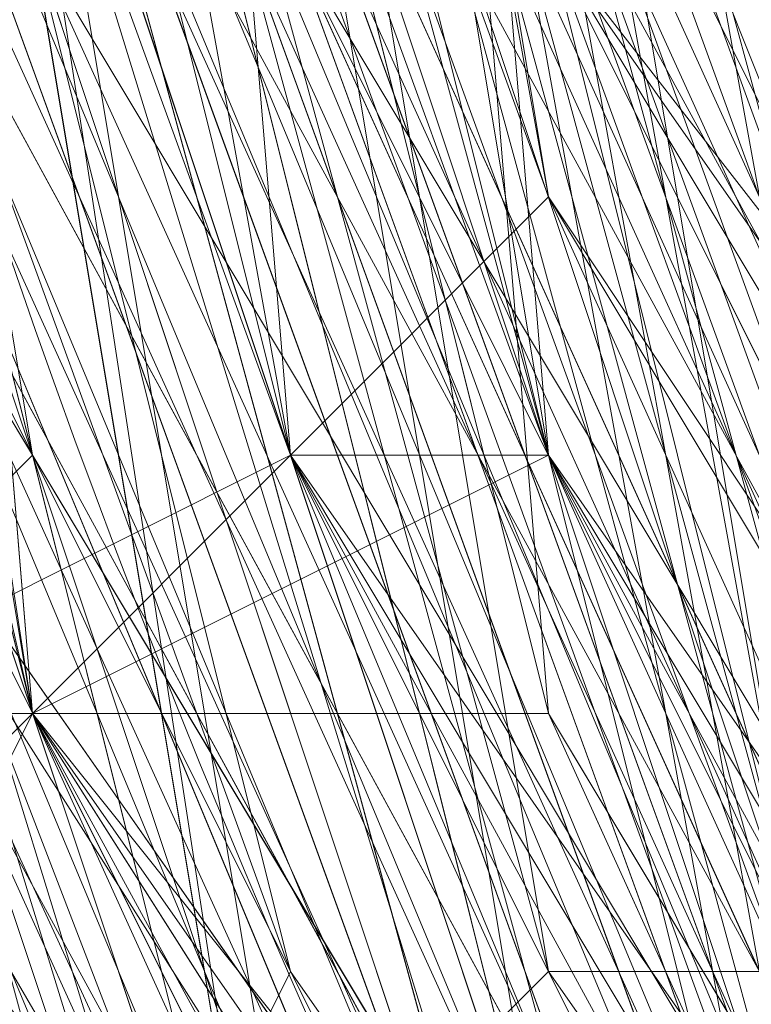
# Model space of a CAD drawing. Units: millimetres. Extents: x 481939 to 490546, y 86791 to 96095.
# Drawn here: x 483846 to 483855, y 89615 to 89627 of the extents above; entities that cross this region are included whole.
import ezdxf

# ---------------------------------------------------------------- set-up
doc = ezdxf.new("R2010")
doc.units = ezdxf.units.MM
doc.layers.add('МАФЫ НАШИ', color=7, linetype='Continuous', lineweight=25)

# ---------------------------------------------------------------- blocks, each defined once
blk = doc.blocks.new('орьтнг86ам')
at = {"layer": 'МАФЫ НАШИ', "lineweight": 13}
for points in [[(483899.264, 89564.753), (483867.885, 89586.718), (483899.264, 89564.753), (483871.023, 89586.718), (483867.885, 89586.718), (483842.782, 89618.097), (483867.885, 89586.718), (483845.92, 89618.097), (483842.782, 89618.097), (483833.368, 89662.028), (483842.782, 89618.097), (483836.506, 89658.89)], [(483855.334, 89611.821), (483839.644, 89649.476), (483855.334, 89611.821), (483845.92, 89646.338)], [(484068.712, 89614.959), (484046.747, 89580.442), (484040.471, 89580.442), (484009.092, 89555.339), (484046.747, 89580.442), (484009.092, 89555.339), (484015.367, 89555.339), (483974.574, 89542.787), (483971.437, 89545.925), (483933.782, 89545.925), (483974.574, 89542.787), (483933.782, 89545.925), (483933.782, 89542.787), (483896.127, 89555.339), (483896.127, 89558.477), (483864.747, 89583.58), (483896.127, 89555.339), (483864.747, 89583.58), (483864.747, 89580.442), (483842.782, 89614.959), (483845.92, 89618.097), (483836.506, 89658.89), (483842.782, 89614.959), (483836.506, 89658.89)], [(483924.368, 89542.787), (483924.368, 89549.063), (483886.713, 89564.753), (483924.368, 89542.787), (483886.713, 89564.753), (483886.713, 89561.615), (483858.472, 89589.856), (483858.472, 89592.994), (483842.782, 89627.511), (483858.472, 89589.856), (483842.782, 89627.511), (483839.644, 89624.373), (483833.368, 89665.166)], [(483946.333, 89539.649), (483905.54, 89549.063), (483905.54, 89555.339), (483874.161, 89577.304), (483905.54, 89549.063), (483874.161, 89577.304), (483874.161, 89571.028), (483849.058, 89605.545), (483849.058, 89608.683), (483836.506, 89646.338), (483849.058, 89605.545), (483836.506, 89646.338)], [(483936.919, 89542.787), (483933.782, 89545.925), (483899.264, 89558.477), (483936.919, 89542.787), (483899.264, 89558.477), (483899.264, 89555.339), (483864.747, 89580.442), (483867.885, 89583.58), (483845.92, 89618.097), (483864.747, 89580.442), (483845.92, 89618.097), (483842.782, 89611.821), (483833.368, 89652.614)], [(483836.506, 89655.752), (483842.782, 89611.821), (483836.506, 89655.752), (483845.92, 89618.097), (483842.782, 89611.821), (483864.747, 89580.442), (483867.885, 89583.58), (483899.264, 89555.339), (483867.885, 89583.58), (483899.264, 89558.477), (483899.264, 89555.339), (483936.919, 89542.787), (483933.782, 89545.925), (483977.712, 89542.787), (483933.782, 89545.925), (483974.574, 89545.925), (483977.712, 89542.787), (484015.367, 89555.339), (484012.23, 89558.477), (484046.747, 89580.442), (484012.23, 89558.477), (484043.609, 89583.58), (484046.747, 89580.442), (484068.712, 89618.097)], [(483836.506, 89643.2), (483849.058, 89605.545), (483849.058, 89608.683), (483874.161, 89571.028), (483849.058, 89608.683), (483874.161, 89577.304), (483874.161, 89571.028), (483905.54, 89549.063), (483905.54, 89555.339), (483946.333, 89539.649), (483905.54, 89555.339), (483943.195, 89542.787)], [(483833.368, 89674.58), (483836.506, 89633.787), (483839.644, 89636.925), (483852.196, 89596.132), (483839.644, 89636.925), (483855.334, 89599.27), (483852.196, 89596.132), (483880.437, 89564.753), (483880.437, 89571.028), (483914.954, 89545.925), (483880.437, 89571.028), (483914.954, 89552.201), (483914.954, 89545.925), (483955.747, 89539.649)], [(483833.368, 89655.752), (483842.782, 89614.959), (483845.92, 89618.097), (483864.747, 89580.442), (483845.92, 89618.097), (483864.747, 89583.58), (483864.747, 89580.442), (483896.127, 89555.339), (483896.127, 89558.477), (483933.782, 89542.787), (483896.127, 89558.477), (483933.782, 89545.925), (483933.782, 89542.787)], [(483836.506, 89649.476), (483845.92, 89605.545), (483836.506, 89649.476), (483849.058, 89611.821), (483845.92, 89605.545), (483871.023, 89574.166), (483871.023, 89577.304), (483905.54, 89552.201), (483871.023, 89577.304), (483905.54, 89555.339), (483905.54, 89552.201), (483943.195, 89539.649)], [(483861.609, 89602.408), (483842.782, 89636.925), (483861.609, 89602.408), (483845.92, 89636.925), (483842.782, 89636.925), (483836.506, 89677.718), (483842.782, 89636.925), (483839.644, 89674.58)], [(483845.92, 89621.235), (483836.506, 89658.89), (483845.92, 89621.235), (483839.644, 89658.89)], [(484062.436, 89712.235), (484040.471, 89743.614), (484009.092, 89768.717), (483971.437, 89778.131), (483930.644, 89778.131), (483896.127, 89762.441), (483864.747, 89737.338), (483845.92, 89702.821), (483836.506, 89665.166), (483842.782, 89627.511), (483861.609, 89592.994), (483889.851, 89564.753), (483883.575, 89561.615), (483921.23, 89542.787), (483889.851, 89564.753), (483921.23, 89542.787)], [(483842.782, 89655.752), (483845.92, 89618.097), (483842.782, 89655.752), (483849.058, 89621.235), (483845.92, 89618.097), (483836.506, 89655.752)], [(483839.644, 89658.89), (483849.058, 89621.235), (483836.506, 89655.752), (483849.058, 89621.235)], [(483886.713, 89574.166), (483855.334, 89599.27), (483886.713, 89574.166), (483861.609, 89602.408), (483855.334, 89599.27), (483836.506, 89636.925), (483855.334, 89599.27), (483842.782, 89636.925), (483836.506, 89636.925), (483833.368, 89680.856), (483836.506, 89636.925), (483836.506, 89677.718)], [(483839.644, 89643.2), (483852.196, 89608.683), (483842.782, 89643.2), (483852.196, 89608.683), (483855.334, 89608.683), (483880.437, 89580.442), (483874.161, 89577.304), (483908.678, 89555.339), (483880.437, 89580.442), (483908.678, 89555.339), (483911.816, 89558.477), (483946.333, 89549.063), (483946.333, 89545.925), (483983.988, 89549.063), (483946.333, 89549.063), (483983.988, 89549.063), (483983.988, 89552.201), (484018.505, 89567.89), (484021.643, 89564.753), (484049.885, 89589.856), (484018.505, 89567.89), (484049.885, 89589.856), (484046.747, 89596.132), (484062.436, 89627.511)], [(483839.644, 89674.58), (483839.644, 89636.925), (483842.782, 89671.442), (483839.644, 89636.925), (483845.92, 89636.925), (483861.609, 89602.408), (483855.334, 89599.27), (483883.575, 89571.028), (483861.609, 89602.408), (483883.575, 89571.028), (483886.713, 89574.166), (483918.092, 89555.339), (483918.092, 89552.201), (483955.747, 89545.925), (483918.092, 89555.339), (483955.747, 89545.925), (483955.747, 89549.063), (483993.402, 89555.339), (483993.402, 89552.201), (484027.919, 89571.028), (483993.402, 89555.339), (484027.919, 89571.028), (484027.919, 89574.166), (484049.885, 89602.408)], [(483842.782, 89665.166), (483849.058, 89627.511), (483842.782, 89627.511), (483861.609, 89592.994), (483849.058, 89627.511), (483861.609, 89592.994), (483864.747, 89592.994), (483892.989, 89567.89), (483889.851, 89564.753), (483924.368, 89549.063), (483892.989, 89567.89), (483924.368, 89549.063), (483927.506, 89552.201), (483965.161, 89549.063), (483965.161, 89545.925), (484002.816, 89555.339), (483965.161, 89549.063), (484002.816, 89555.339), (484002.816, 89558.477), (484034.195, 89580.442), (484034.195, 89574.166), (484059.298, 89605.545), (484034.195, 89580.442), (484059.298, 89605.545)], [(483836.506, 89655.752), (483845.92, 89618.097), (483842.782, 89655.752), (483845.92, 89618.097), (483852.196, 89618.097), (483871.023, 89586.718), (483867.885, 89583.58), (483896.127, 89558.477), (483871.023, 89586.718), (483896.127, 89558.477), (483902.402, 89564.753), (483936.919, 89552.201), (483933.782, 89545.925), (483974.574, 89545.925), (483936.919, 89552.201), (483974.574, 89545.925), (483974.574, 89552.201), (484009.092, 89564.753), (484012.23, 89558.477), (484043.609, 89583.58), (484009.092, 89564.753), (484043.609, 89583.58), (484040.471, 89586.718), (484059.298, 89618.097)], [(483842.782, 89646.338), (483855.334, 89611.821), (483849.058, 89608.683), (483874.161, 89577.304), (483855.334, 89611.821), (483874.161, 89577.304), (483877.299, 89580.442), (483908.678, 89558.477), (483905.54, 89555.339), (483943.195, 89545.925), (483908.678, 89558.477), (483943.195, 89545.925), (483946.333, 89549.063), (483983.988, 89552.201), (483983.988, 89549.063), (484018.505, 89561.615), (483983.988, 89552.201), (484018.505, 89561.615), (484018.505, 89567.89), (484043.609, 89592.994), (484046.747, 89589.856), (484065.574, 89624.373), (484043.609, 89592.994), (484065.574, 89624.373)], [(483842.782, 89674.58), (483845.92, 89636.925), (483839.644, 89636.925), (483855.334, 89602.408), (483845.92, 89636.925), (483855.334, 89602.408), (483858.472, 89602.408), (483883.575, 89574.166), (483880.437, 89571.028), (483914.954, 89552.201), (483883.575, 89574.166), (483914.954, 89552.201), (483918.092, 89555.339), (483955.747, 89549.063)], [(483952.609, 89545.925), (483914.954, 89552.201), (483918.092, 89555.339), (483883.575, 89574.166), (483880.437, 89571.028), (483858.472, 89602.408), (483880.437, 89571.028), (483855.334, 89602.408), (483858.472, 89602.408), (483845.92, 89636.925), (483839.644, 89636.925), (483842.782, 89674.58), (483839.644, 89636.925), (483839.644, 89677.718)], [(484062.436, 89627.511), (484043.609, 89592.994), (484046.747, 89589.856), (484018.505, 89567.89), (484046.747, 89589.856), (484018.505, 89561.615), (484018.505, 89567.89), (483983.988, 89552.201), (483983.988, 89549.063), (483946.333, 89549.063), (483983.988, 89549.063), (483943.195, 89545.925), (483946.333, 89549.063), (483908.678, 89558.477), (483905.54, 89555.339), (483877.299, 89580.442), (483905.54, 89555.339), (483874.161, 89577.304), (483877.299, 89580.442), (483855.334, 89611.821), (483849.058, 89608.683), (483842.782, 89646.338), (483849.058, 89608.683), (483839.644, 89646.338)], [(484062.436, 89614.959), (484040.471, 89586.718), (484062.436, 89614.959), (484043.609, 89583.58), (484040.471, 89586.718), (484009.092, 89564.753), (484012.23, 89558.477), (483974.574, 89552.201), (484012.23, 89558.477), (483974.574, 89545.925), (483974.574, 89552.201), (483936.919, 89552.201), (483933.782, 89545.925), (483902.402, 89564.753), (483933.782, 89545.925), (483896.127, 89558.477), (483902.402, 89564.753), (483871.023, 89586.718), (483867.885, 89583.58), (483852.196, 89618.097), (483867.885, 89583.58), (483845.92, 89618.097), (483852.196, 89618.097), (483842.782, 89655.752)], [(484056.16, 89611.821), (484034.195, 89580.442), (484034.195, 89574.166), (484002.816, 89558.477), (484034.195, 89574.166), (484002.816, 89555.339), (484002.816, 89558.477), (483965.161, 89549.063), (483965.161, 89545.925), (483927.506, 89552.201), (483965.161, 89545.925), (483924.368, 89549.063), (483927.506, 89552.201), (483892.989, 89567.89), (483889.851, 89564.753), (483864.747, 89592.994), (483889.851, 89564.753), (483861.609, 89592.994), (483864.747, 89592.994), (483849.058, 89627.511), (483842.782, 89627.511), (483842.782, 89665.166), (483842.782, 89627.511), (483836.506, 89665.166)], [(484056.16, 89599.27), (484027.919, 89574.166), (484056.16, 89599.27), (484027.919, 89571.028), (484027.919, 89574.166), (483993.402, 89555.339), (483993.402, 89552.201), (483955.747, 89549.063), (483993.402, 89552.201), (483955.747, 89545.925), (483955.747, 89549.063), (483918.092, 89555.339), (483918.092, 89552.201), (483886.713, 89574.166), (483918.092, 89552.201), (483883.575, 89571.028), (483886.713, 89574.166), (483861.609, 89602.408), (483855.334, 89599.27), (483845.92, 89636.925), (483855.334, 89599.27), (483839.644, 89636.925), (483845.92, 89636.925), (483842.782, 89671.442)], [(484049.885, 89589.856), (484046.747, 89596.132), (484018.505, 89567.89), (484021.643, 89564.753), (483983.988, 89552.201), (484021.643, 89564.753), (483983.988, 89549.063), (483983.988, 89552.201), (483946.333, 89549.063), (483946.333, 89545.925), (483911.816, 89558.477), (483946.333, 89545.925), (483908.678, 89555.339), (483911.816, 89558.477), (483880.437, 89580.442), (483874.161, 89577.304), (483855.334, 89608.683), (483874.161, 89577.304), (483852.196, 89608.683), (483855.334, 89608.683), (483842.782, 89643.2)], [(483943.195, 89545.925), (483905.54, 89558.477), (483943.195, 89552.201), (483905.54, 89558.477), (483874.161, 89580.442), (483905.54, 89561.615), (483874.161, 89580.442), (483852.196, 89611.821), (483877.299, 89583.58), (483852.196, 89611.821), (483839.644, 89649.476), (483855.334, 89614.959), (483839.644, 89649.476)], [(483971.437, 89549.063), (483933.782, 89549.063), (483971.437, 89552.201), (483933.782, 89549.063), (483896.127, 89561.615), (483933.782, 89555.339), (483896.127, 89561.615), (483867.885, 89586.718), (483899.264, 89567.89), (483867.885, 89586.718), (483849.058, 89621.235), (483871.023, 89589.856), (483849.058, 89621.235), (483839.644, 89658.89), (483852.196, 89624.373), (483839.644, 89658.89)], [(483839.644, 89658.89), (483852.196, 89624.373), (483839.644, 89658.89), (483849.058, 89621.235), (483871.023, 89589.856), (483849.058, 89621.235), (483867.885, 89586.718), (483899.264, 89567.89), (483867.885, 89586.718), (483896.127, 89561.615), (483933.782, 89555.339), (483896.127, 89561.615), (483933.782, 89549.063), (483971.437, 89552.201), (483933.782, 89549.063), (483971.437, 89549.063)], [(483839.644, 89649.476), (483855.334, 89614.959), (483839.644, 89649.476), (483852.196, 89611.821), (483877.299, 89583.58), (483852.196, 89611.821), (483874.161, 89580.442), (483905.54, 89561.615), (483874.161, 89580.442), (483905.54, 89558.477), (483943.195, 89552.201), (483905.54, 89558.477), (483943.195, 89545.925)], [(483842.782, 89640.063), (483855.334, 89602.408), (483836.506, 89640.063), (483855.334, 89602.408), (483858.472, 89605.545), (483883.575, 89577.304), (483855.334, 89602.408), (483883.575, 89577.304), (483914.954, 89555.339), (483883.575, 89577.304), (483914.954, 89558.477), (483914.954, 89555.339), (483952.609, 89542.787), (483914.954, 89555.339), (483952.609, 89549.063)], [(483836.506, 89655.752), (483845.92, 89618.097), (483867.885, 89583.58), (483845.92, 89618.097), (483849.058, 89621.235), (483839.644, 89658.89), (483845.92, 89618.097), (483839.644, 89658.89)], [(483855.334, 89605.545), (483836.506, 89636.925), (483855.334, 89605.545), (483842.782, 89640.063), (483836.506, 89636.925), (483830.23, 89674.58), (483836.506, 89636.925), (483836.506, 89677.718), (483830.23, 89674.58), (483839.644, 89712.235), (483830.23, 89674.58), (483842.782, 89715.373), (483839.644, 89712.235), (483861.609, 89743.614), (483839.644, 89712.235), (483864.747, 89746.752), (483861.609, 89743.614), (483896.127, 89762.441), (483861.609, 89743.614), (483896.127, 89768.717), (483896.127, 89762.441)], [(483905.54, 89580.442), (483874.161, 89596.132), (483852.196, 89627.511), (483874.161, 89596.132), (483858.472, 89627.511), (483874.161, 89596.132), (483880.437, 89602.408), (483858.472, 89627.511), (483845.92, 89662.028), (483858.472, 89627.511), (483852.196, 89662.028), (483858.472, 89627.511), (483864.747, 89627.511), (483852.196, 89662.028)], [(483861.609, 89596.132), (483839.644, 89627.511), (483861.609, 89596.132), (483842.782, 89630.649), (483839.644, 89627.511), (483830.23, 89665.166), (483839.644, 89627.511), (483836.506, 89668.304), (483830.23, 89665.166), (483836.506, 89702.821), (483830.23, 89665.166), (483839.644, 89705.959), (483836.506, 89702.821), (483858.472, 89734.2), (483836.506, 89702.821), (483855.334, 89740.476), (483858.472, 89734.2), (483886.713, 89759.303), (483858.472, 89734.2), (483886.713, 89762.441), (483886.713, 89759.303)], [(483830.23, 89674.58), (483833.368, 89633.787), (483830.23, 89671.442), (483833.368, 89633.787), (483836.506, 89636.925), (483852.196, 89599.27), (483833.368, 89633.787), (483852.196, 89599.27), (483855.334, 89605.545), (483880.437, 89574.166), (483852.196, 89599.27), (483880.437, 89574.166)], [(483918.092, 89558.477), (483880.437, 89574.166), (483918.092, 89558.477), (483883.575, 89577.304), (483880.437, 89574.166), (483852.196, 89602.408), (483880.437, 89574.166), (483855.334, 89602.408), (483852.196, 89602.408), (483833.368, 89643.2), (483852.196, 89602.408), (483836.506, 89640.063)], [(483858.472, 89658.89), (483864.747, 89627.511), (483861.609, 89658.89), (483864.747, 89627.511), (483858.472, 89627.511), (483874.161, 89596.132), (483864.747, 89627.511), (483874.161, 89596.132), (483852.196, 89627.511), (483874.161, 89596.132), (483858.472, 89627.511), (483874.161, 89596.132), (483880.437, 89602.408), (483874.161, 89596.132), (483905.54, 89580.442), (483880.437, 89602.408), (483886.713, 89602.408), (483880.437, 89602.408), (483908.678, 89583.58), (483940.057, 89574.166), (483908.678, 89583.58), (483936.919, 89571.028)], [(483849.058, 89614.959), (483836.506, 89649.476), (483849.058, 89614.959), (483839.644, 89652.614)], [(483946.333, 89539.649), (483908.678, 89545.925), (483946.333, 89539.649), (483905.54, 89549.063), (483908.678, 89545.925), (483877.299, 89567.89), (483908.678, 89545.925), (483874.161, 89567.89), (483877.299, 89567.89), (483855.334, 89599.27), (483877.299, 89567.89), (483852.196, 89599.27), (483855.334, 89599.27), (483880.437, 89571.028), (483880.437, 89574.166), (483858.472, 89602.408), (483880.437, 89571.028), (483858.472, 89602.408), (483861.609, 89605.545), (483845.92, 89640.063), (483858.472, 89602.408), (483845.92, 89640.063)], [(483880.437, 89580.442), (483852.196, 89608.683), (483880.437, 89580.442), (483855.334, 89608.683), (483852.196, 89608.683), (483836.506, 89646.338), (483852.196, 89608.683), (483839.644, 89646.338)], [(483839.644, 89655.752), (483845.92, 89618.097), (483836.506, 89658.89), (483845.92, 89618.097), (483852.196, 89621.235), (483871.023, 89586.718), (483845.92, 89618.097), (483871.023, 89586.718)], [(483871.023, 89583.58), (483845.92, 89608.683), (483871.023, 89583.58), (483849.058, 89614.959), (483845.92, 89608.683), (483833.368, 89652.614), (483845.92, 89608.683), (483833.368, 89649.476)], [(483855.334, 89724.786), (483839.644, 89687.131), (483836.506, 89649.476), (483849.058, 89611.821)], [(483858.472, 89605.545), (483842.782, 89640.063), (483858.472, 89605.545), (483845.92, 89640.063), (483842.782, 89640.063), (483836.506, 89680.856), (483842.782, 89640.063), (483839.644, 89677.718), (483836.506, 89680.856), (483849.058, 89721.648), (483836.506, 89680.856), (483849.058, 89718.511), (483849.058, 89721.648)], [(483864.747, 89596.132), (483845.92, 89627.511), (483864.747, 89596.132), (483849.058, 89627.511), (483845.92, 89627.511), (483836.506, 89668.304), (483845.92, 89627.511), (483839.644, 89665.166)], [(483855.334, 89602.408), (483849.058, 89602.408), (483874.161, 89567.89), (483855.334, 89602.408), (483874.161, 89567.89), (483852.196, 89599.27), (483874.161, 89567.89), (483845.92, 89599.27), (483852.196, 89599.27), (483839.644, 89636.925), (483852.196, 89599.27), (483836.506, 89636.925), (483839.644, 89636.925), (483839.644, 89674.58)], [(483892.989, 89567.89), (483861.609, 89592.994), (483892.989, 89567.89), (483864.747, 89596.132), (483861.609, 89592.994), (483839.644, 89627.511), (483861.609, 89592.994), (483845.92, 89627.511), (483839.644, 89627.511), (483833.368, 89671.442), (483839.644, 89627.511), (483836.506, 89668.304), (483833.368, 89671.442), (483845.92, 89712.235), (483833.368, 89671.442), (483842.782, 89712.235), (483845.92, 89712.235)], [(483830.23, 89665.166), (483836.506, 89624.373), (483830.23, 89662.028), (483836.506, 89624.373), (483839.644, 89627.511), (483858.472, 89592.994), (483836.506, 89624.373), (483858.472, 89592.994), (483842.782, 89627.511), (483836.506, 89668.304)], [(483927.506, 89555.339), (483889.851, 89564.753), (483927.506, 89555.339), (483892.989, 89567.89), (483889.851, 89564.753), (483858.472, 89592.994), (483889.851, 89564.753), (483861.609, 89592.994), (483858.472, 89592.994), (483836.506, 89630.649), (483858.472, 89592.994), (483839.644, 89627.511), (483836.506, 89630.649), (483833.368, 89674.58), (483836.506, 89630.649), (483833.368, 89671.442)], [(483842.782, 89668.304), (483842.782, 89627.511), (483842.782, 89668.304), (483845.92, 89630.649), (483842.782, 89627.511), (483836.506, 89627.511), (483855.334, 89589.856), (483842.782, 89627.511), (483855.334, 89589.856), (483852.196, 89592.994), (483880.437, 89561.615), (483855.334, 89589.856), (483880.437, 89561.615), (483877.299, 89564.753), (483914.954, 89545.925), (483880.437, 89561.615), (483914.954, 89545.925)], [(483852.196, 89608.683), (483839.644, 89643.2)], [(483839.644, 89649.476), (483852.196, 89611.821), (483836.506, 89649.476), (483852.196, 89611.821), (483855.334, 89611.821), (483877.299, 89580.442), (483852.196, 89611.821), (483877.299, 89580.442)], [(483855.334, 89608.683), (483839.644, 89646.338), (483855.334, 89608.683), (483845.92, 89646.338), (483839.644, 89646.338), (483836.506, 89687.131), (483839.644, 89646.338), (483842.782, 89683.993), (483836.506, 89687.131), (483842.782, 89687.131), (483839.644, 89649.476), (483836.506, 89687.131), (483839.644, 89649.476)], [(483927.506, 89539.649), (483892.989, 89555.339), (483927.506, 89539.649), (483889.851, 89555.339), (483892.989, 89555.339), (483867.885, 89583.58), (483892.989, 89555.339), (483861.609, 89583.58), (483867.885, 89583.58), (483899.264, 89558.477), (483899.264, 89561.615), (483867.885, 89586.718), (483899.264, 89558.477), (483867.885, 89586.718), (483871.023, 89589.856), (483852.196, 89621.235), (483867.885, 89586.718), (483852.196, 89621.235), (483839.644, 89655.752), (483852.196, 89621.235), (483842.782, 89655.752)], [(483842.782, 89649.476), (483849.058, 89608.683), (483842.782, 89649.476), (483852.196, 89611.821), (483849.058, 89608.683), (483836.506, 89646.338)], [(483839.644, 89649.476), (483852.196, 89611.821), (483836.506, 89646.338), (483852.196, 89611.821)], [(483918.092, 89555.339), (483883.575, 89571.028), (483918.092, 89555.339), (483886.713, 89574.166), (483883.575, 89571.028), (483852.196, 89599.27), (483883.575, 89571.028), (483855.334, 89599.27), (483852.196, 89599.27), (483833.368, 89640.063), (483852.196, 89599.27), (483836.506, 89636.925), (483833.368, 89640.063), (483836.506, 89683.993), (483833.368, 89640.063), (483833.368, 89680.856), (483836.506, 89683.993)], [(483845.92, 89677.718), (483842.782, 89640.063), (483845.92, 89677.718), (483845.92, 89640.063), (483842.782, 89640.063), (483855.334, 89599.27), (483842.782, 89640.063), (483858.472, 89602.408), (483855.334, 89599.27), (483839.644, 89636.925), (483855.334, 89602.408), (483880.437, 89571.028), (483914.954, 89552.201), (483914.954, 89555.339), (483880.437, 89574.166), (483914.954, 89552.201), (483880.437, 89574.166), (483883.575, 89577.304), (483861.609, 89605.545), (483880.437, 89574.166), (483861.609, 89605.545)], [(483845.92, 89668.304), (483845.92, 89630.649), (483845.92, 89668.304), (483849.058, 89633.787), (483845.92, 89630.649), (483858.472, 89592.994), (483845.92, 89630.649), (483861.609, 89596.132), (483858.472, 89592.994), (483861.609, 89596.132), (483886.713, 89567.89), (483858.472, 89592.994), (483886.713, 89567.89)], [(483836.506, 89658.89), (483845.92, 89618.097), (483864.747, 89583.58), (483896.127, 89558.477), (483933.782, 89545.925), (483971.437, 89545.925), (483971.437, 89549.063), (483930.644, 89549.063), (483971.437, 89545.925), (483930.644, 89549.063), (483933.782, 89555.339), (483899.264, 89567.89), (483930.644, 89549.063), (483899.264, 89567.89), (483933.782, 89549.063), (483899.264, 89567.89), (483933.782, 89555.339), (483933.782, 89549.063), (483974.574, 89545.925), (483933.782, 89549.063), (483971.437, 89549.063), (483974.574, 89545.925), (483933.782, 89545.925), (483930.644, 89542.787)], [(483911.816, 89558.477), (483874.161, 89577.304), (483911.816, 89558.477), (483880.437, 89580.442), (483874.161, 89577.304), (483849.058, 89608.683), (483874.161, 89577.304), (483852.196, 89608.683), (483849.058, 89608.683), (483833.368, 89649.476), (483849.058, 89608.683), (483836.506, 89646.338)], [(483845.92, 89652.614), (483855.334, 89618.097), (483845.92, 89652.614)], [(483845.92, 89652.614), (483855.334, 89618.097), (483845.92, 89652.614)], [(483836.506, 89646.338), (483849.058, 89608.683), (483833.368, 89643.2), (483849.058, 89608.683), (483839.644, 89646.338)], [(483867.885, 89589.856), (483849.058, 89621.235), (483864.747, 89583.58), (483849.058, 89621.235), (483867.885, 89583.58), (483849.058, 89621.235), (483867.885, 89586.718)], [(483845.92, 89649.476), (483852.196, 89611.821), (483845.92, 89649.476), (483855.334, 89614.959), (483852.196, 89611.821), (483874.161, 89577.304), (483852.196, 89611.821), (483874.161, 89580.442), (483874.161, 89577.304), (483849.058, 89608.683), (483852.196, 89611.821), (483874.161, 89580.442), (483849.058, 89608.683), (483874.161, 89580.442)], [(483845.92, 89649.476), (483858.472, 89614.959), (483845.92, 89649.476)], [(483845.92, 89649.476), (483858.472, 89614.959), (483845.92, 89649.476)], [(483845.92, 89643.2), (483861.609, 89608.683), (483845.92, 89643.2)], [(483845.92, 89643.2), (483861.609, 89608.683), (483845.92, 89643.2)], [(483883.575, 89571.028), (483855.334, 89599.27), (483839.644, 89636.925)], [(483849.058, 89633.787), (483861.609, 89596.132), (483849.058, 89633.787), (483864.747, 89599.27), (483861.609, 89596.132), (483886.713, 89564.753), (483861.609, 89596.132), (483889.851, 89567.89), (483886.713, 89564.753), (483886.713, 89567.89), (483921.23, 89552.201), (483886.713, 89564.753), (483921.23, 89552.201)], [(483849.058, 89633.787), (483864.747, 89602.408), (483849.058, 89633.787)], [(483849.058, 89633.787), (483864.747, 89602.408), (483849.058, 89633.787)], [(483852.196, 89624.373), (483867.885, 89589.856), (483852.196, 89624.373), (483871.023, 89592.994), (483867.885, 89589.856), (483896.127, 89558.477), (483867.885, 89589.856), (483896.127, 89564.753), (483896.127, 89558.477), (483896.127, 89561.615), (483933.782, 89549.063), (483896.127, 89558.477), (483933.782, 89549.063)], [(483852.196, 89624.373), (483871.023, 89592.994), (483852.196, 89624.373)], [(483852.196, 89624.373), (483871.023, 89596.132), (483852.196, 89624.373)], [(483852.196, 89624.373), (483871.023, 89592.994), (483852.196, 89624.373)], [(483852.196, 89624.373), (483871.023, 89596.132), (483852.196, 89624.373)], [(483864.747, 89589.856), (483842.782, 89618.097), (483864.747, 89589.856), (483845.92, 89621.235), (483842.782, 89618.097), (483849.058, 89621.235), (483867.885, 89586.718), (483842.782, 89618.097), (483867.885, 89586.718)], [(483924.368, 89542.787), (483889.851, 89555.339), (483924.368, 89542.787), (483886.713, 89558.477), (483889.851, 89555.339), (483861.609, 89583.58), (483889.851, 89555.339), (483858.472, 89583.58), (483861.609, 89583.58), (483845.92, 89618.097), (483861.609, 89583.58), (483839.644, 89618.097), (483845.92, 89618.097)]]:
    blk.add_lwpolyline(points, dxfattribs=at)
for points in [[(483845.92, 89658.89), (483852.196, 89624.373), (483845.92, 89662.028), (483852.196, 89696.545), (483871.023, 89727.924), (483852.196, 89696.545), (483845.92, 89658.89), (483852.196, 89696.545)], [(483845.92, 89658.89), (483852.196, 89624.373), (483845.92, 89662.028), (483852.196, 89696.545), (483871.023, 89727.924), (483852.196, 89696.545), (483845.92, 89658.89), (483852.196, 89696.545)], [(483845.92, 89652.614), (483855.334, 89614.959), (483849.058, 89652.614), (483849.058, 89687.131), (483864.747, 89721.648), (483849.058, 89687.131), (483845.92, 89652.614), (483849.058, 89687.131)], [(483845.92, 89652.614), (483855.334, 89614.959), (483849.058, 89652.614), (483849.058, 89687.131), (483864.747, 89721.648), (483849.058, 89687.131), (483845.92, 89652.614), (483849.058, 89687.131)], [(483845.92, 89649.476), (483855.334, 89614.959), (483849.058, 89649.476), (483849.058, 89687.131), (483864.747, 89718.511), (483849.058, 89687.131), (483845.92, 89649.476), (483849.058, 89687.131)], [(483845.92, 89649.476), (483855.334, 89614.959), (483849.058, 89649.476), (483849.058, 89687.131), (483864.747, 89718.511), (483849.058, 89687.131), (483845.92, 89649.476), (483849.058, 89687.131)], [(483836.506, 89658.89), (483845.92, 89618.097), (483839.644, 89655.752), (483836.506, 89658.89), (483839.644, 89655.752), (483839.644, 89699.683)], [(483836.506, 89658.89), (483845.92, 89621.235), (483839.644, 89658.89), (483836.506, 89658.89), (483839.644, 89658.89), (483839.644, 89699.683)], [(483836.506, 89655.752), (483845.92, 89696.545), (483842.782, 89655.752), (483836.506, 89655.752), (483842.782, 89655.752), (483845.92, 89618.097)], [(483836.506, 89658.89), (483845.92, 89696.545), (483839.644, 89658.89), (483836.506, 89658.89), (483839.644, 89658.89), (483845.92, 89618.097)], [(483836.506, 89655.752), (483849.058, 89621.235), (483839.644, 89658.89), (483836.506, 89655.752), (483839.644, 89658.89), (483839.644, 89696.545)], [(483839.644, 89655.752), (483852.196, 89621.235), (483842.782, 89655.752), (483839.644, 89655.752), (483842.782, 89655.752), (483842.782, 89696.545)], [(483839.644, 89658.89), (483852.196, 89696.545), (483845.92, 89658.89), (483839.644, 89658.89), (483845.92, 89658.89), (483849.058, 89621.235)], [(483842.782, 89655.752), (483849.058, 89693.407), (483849.058, 89655.752), (483855.334, 89621.235)], [(483842.782, 89655.752), (483849.058, 89693.407), (483849.058, 89655.752), (483855.334, 89621.235)], [(483842.782, 89655.752), (483849.058, 89693.407), (483845.92, 89658.89), (483842.782, 89655.752), (483845.92, 89658.89), (483849.058, 89621.235)], [(483845.92, 89658.89), (483852.196, 89693.407), (483849.058, 89658.89), (483852.196, 89621.235)], [(483845.92, 89658.89), (483852.196, 89693.407), (483849.058, 89658.89), (483852.196, 89621.235)], [(483833.368, 89649.476), (483849.058, 89608.683), (483836.506, 89646.338), (483833.368, 89649.476), (483836.506, 89646.338), (483836.506, 89690.269)], [(483836.506, 89649.476), (483852.196, 89611.821), (483839.644, 89649.476), (483836.506, 89649.476), (483839.644, 89649.476), (483839.644, 89690.269)], [(483836.506, 89649.476), (483849.058, 89614.959), (483839.644, 89652.614), (483836.506, 89649.476), (483839.644, 89652.614), (483836.506, 89690.269)], [(483849.058, 89655.752), (483852.196, 89618.097), (483842.782, 89655.752), (483852.196, 89690.269)], [(483849.058, 89655.752), (483852.196, 89618.097), (483842.782, 89655.752), (483852.196, 89690.269)], [(483855.334, 89655.752), (483855.334, 89621.235), (483849.058, 89655.752), (483858.472, 89690.269)], [(483855.334, 89655.752), (483855.334, 89621.235), (483849.058, 89655.752), (483858.472, 89690.269)], [(483836.506, 89646.338), (483852.196, 89608.683), (483839.644, 89646.338), (483836.506, 89646.338), (483839.644, 89646.338), (483836.506, 89687.131)], [(483836.506, 89646.338), (483842.782, 89687.131), (483842.782, 89649.476), (483836.506, 89646.338), (483842.782, 89649.476), (483849.058, 89608.683)], [(483836.506, 89649.476), (483842.782, 89687.131), (483842.782, 89649.476), (483836.506, 89649.476), (483842.782, 89649.476), (483849.058, 89611.821)], [(483836.506, 89646.338), (483852.196, 89611.821), (483839.644, 89649.476), (483836.506, 89646.338), (483839.644, 89649.476), (483836.506, 89687.131)], [(483839.644, 89649.476), (483855.334, 89611.821), (483845.92, 89646.338), (483839.644, 89649.476), (483845.92, 89646.338), (483842.782, 89687.131)], [(483842.782, 89649.476), (483849.058, 89687.131), (483845.92, 89649.476), (483842.782, 89649.476), (483845.92, 89649.476), (483852.196, 89611.821)], [(483842.782, 89649.476), (483849.058, 89687.131), (483845.92, 89652.614), (483842.782, 89649.476), (483845.92, 89652.614), (483852.196, 89614.959)], [(483833.368, 89643.2), (483852.196, 89602.408), (483836.506, 89640.063), (483833.368, 89643.2), (483836.506, 89640.063), (483833.368, 89683.993)], [(483833.368, 89643.2), (483849.058, 89608.683), (483836.506, 89646.338), (483833.368, 89643.2), (483836.506, 89646.338), (483833.368, 89683.993)], [(483839.644, 89646.338), (483855.334, 89608.683), (483845.92, 89646.338), (483839.644, 89646.338), (483845.92, 89646.338), (483842.782, 89683.993)], [(483849.058, 89646.338), (483855.334, 89611.821), (483842.782, 89646.338), (483849.058, 89683.993)], [(483849.058, 89646.338), (483855.334, 89611.821), (483842.782, 89646.338), (483849.058, 89683.993)], [(483845.92, 89646.338), (483845.92, 89683.993), (483849.058, 89646.338), (483858.472, 89611.821)], [(483845.92, 89646.338), (483845.92, 89683.993), (483849.058, 89646.338), (483858.472, 89611.821)], [(483833.368, 89640.063), (483852.196, 89599.27), (483836.506, 89636.925), (483833.368, 89640.063), (483836.506, 89636.925), (483833.368, 89680.856)], [(483836.506, 89640.063), (483855.334, 89602.408), (483842.782, 89640.063), (483836.506, 89640.063), (483842.782, 89640.063), (483836.506, 89680.856)], [(483849.058, 89643.2), (483855.334, 89608.683), (483842.782, 89643.2), (483849.058, 89680.856)], [(483849.058, 89643.2), (483855.334, 89608.683), (483842.782, 89643.2), (483849.058, 89680.856)], [(483855.334, 89646.338), (483858.472, 89611.821), (483849.058, 89646.338), (483855.334, 89680.856)], [(483855.334, 89646.338), (483858.472, 89611.821), (483849.058, 89646.338), (483855.334, 89680.856)], [(483836.506, 89636.925), (483855.334, 89599.27), (483842.782, 89636.925), (483836.506, 89636.925), (483842.782, 89636.925), (483836.506, 89677.718)], [(483836.506, 89636.925), (483855.334, 89605.545), (483842.782, 89640.063), (483836.506, 89636.925), (483842.782, 89640.063), (483836.506, 89677.718)], [(483842.782, 89640.063), (483858.472, 89605.545), (483845.92, 89640.063), (483842.782, 89640.063), (483845.92, 89640.063), (483839.644, 89677.718)], [(483839.644, 89636.925), (483842.782, 89677.718), (483842.782, 89640.063), (483839.644, 89636.925), (483842.782, 89640.063), (483855.334, 89599.27)], [(483842.782, 89640.063), (483845.92, 89677.718), (483845.92, 89640.063), (483842.782, 89640.063), (483845.92, 89640.063), (483858.472, 89602.408)], [(483845.92, 89640.063), (483849.058, 89677.718), (483849.058, 89640.063), (483861.609, 89605.545)], [(483845.92, 89640.063), (483849.058, 89677.718), (483849.058, 89640.063), (483861.609, 89605.545)], [(483849.058, 89640.063), (483852.196, 89677.718), (483852.196, 89643.2), (483861.609, 89608.683)], [(483849.058, 89640.063), (483852.196, 89677.718), (483852.196, 89643.2), (483861.609, 89608.683)], [(483833.368, 89633.787), (483852.196, 89599.27), (483836.506, 89636.925), (483833.368, 89633.787), (483836.506, 89636.925), (483830.23, 89674.58)], [(483839.644, 89636.925), (483852.196, 89599.27), (483836.506, 89636.925), (483839.644, 89636.925), (483836.506, 89636.925), (483839.644, 89674.58)], [(483842.782, 89636.925), (483861.609, 89602.408), (483845.92, 89636.925), (483842.782, 89636.925), (483845.92, 89636.925), (483839.644, 89674.58)], [(483845.92, 89636.925), (483842.782, 89674.58), (483849.058, 89636.925), (483864.747, 89602.408)], [(483845.92, 89636.925), (483842.782, 89674.58), (483849.058, 89636.925), (483864.747, 89602.408)], [(483845.92, 89640.063), (483845.92, 89674.58), (483849.058, 89640.063), (483864.747, 89605.545)], [(483849.058, 89636.925), (483858.472, 89602.408), (483845.92, 89636.925), (483849.058, 89674.58)], [(483845.92, 89640.063), (483845.92, 89674.58), (483849.058, 89640.063), (483864.747, 89605.545)], [(483849.058, 89636.925), (483858.472, 89602.408), (483845.92, 89636.925), (483849.058, 89674.58)], [(483858.472, 89640.063), (483864.747, 89605.545), (483849.058, 89636.925), (483855.334, 89674.58)], [(483858.472, 89640.063), (483864.747, 89605.545), (483849.058, 89636.925), (483855.334, 89674.58)], [(483836.506, 89630.649), (483858.472, 89592.994), (483839.644, 89627.511), (483836.506, 89630.649), (483839.644, 89627.511), (483833.368, 89671.442)], [(483849.058, 89636.925), (483861.609, 89602.408), (483845.92, 89636.925), (483849.058, 89671.442)], [(483849.058, 89636.925), (483861.609, 89602.408), (483845.92, 89636.925), (483849.058, 89671.442)], [(483858.472, 89636.925), (483864.747, 89602.408), (483849.058, 89636.925), (483855.334, 89671.442)], [(483858.472, 89636.925), (483864.747, 89602.408), (483849.058, 89636.925), (483855.334, 89671.442)], [(483839.644, 89627.511), (483861.609, 89592.994), (483845.92, 89627.511), (483839.644, 89627.511), (483845.92, 89627.511), (483836.506, 89668.304)], [(483839.644, 89627.511), (483861.609, 89596.132), (483842.782, 89630.649), (483839.644, 89627.511), (483842.782, 89630.649), (483836.506, 89668.304)], [(483842.782, 89627.511), (483842.782, 89668.304), (483845.92, 89630.649), (483842.782, 89627.511), (483845.92, 89630.649), (483858.472, 89592.994)], [(483845.92, 89630.649), (483845.92, 89668.304), (483849.058, 89633.787), (483845.92, 89630.649), (483849.058, 89633.787), (483861.609, 89596.132)], [(483849.058, 89633.787), (483849.058, 89668.304), (483852.196, 89633.787), (483864.747, 89599.27)], [(483849.058, 89633.787), (483849.058, 89668.304), (483852.196, 89633.787), (483864.747, 89599.27)], [(483836.506, 89624.373), (483858.472, 89592.994), (483839.644, 89627.511), (483836.506, 89624.373), (483839.644, 89627.511), (483830.23, 89665.166)], [(483842.782, 89627.511), (483855.334, 89589.856), (483836.506, 89627.511), (483842.782, 89627.511), (483836.506, 89627.511), (483836.506, 89665.166)], [(483845.92, 89627.511), (483864.747, 89596.132), (483849.058, 89627.511), (483845.92, 89627.511), (483849.058, 89627.511), (483839.644, 89665.166)], [(483849.058, 89627.511), (483842.782, 89665.166), (483852.196, 89627.511), (483867.885, 89596.132)], [(483849.058, 89627.511), (483842.782, 89665.166), (483852.196, 89627.511), (483867.885, 89596.132)], [(483852.196, 89627.511), (483874.161, 89599.27), (483858.472, 89630.649), (483845.92, 89665.166)], [(483852.196, 89627.511), (483874.161, 89599.27), (483858.472, 89630.649), (483845.92, 89665.166)], [(483852.196, 89624.373), (483845.92, 89662.028), (483855.334, 89624.373), (483871.023, 89592.994)], [(483852.196, 89627.511), (483864.747, 89592.994), (483849.058, 89627.511), (483845.92, 89662.028)], [(483852.196, 89624.373), (483845.92, 89662.028), (483855.334, 89624.373), (483871.023, 89592.994)], [(483852.196, 89627.511), (483864.747, 89592.994), (483849.058, 89627.511), (483845.92, 89662.028)], [(483858.472, 89630.649), (483871.023, 89596.132), (483852.196, 89627.511), (483855.334, 89662.028)], [(483858.472, 89630.649), (483871.023, 89596.132), (483852.196, 89627.511), (483855.334, 89662.028)], [(483842.782, 89618.097), (483867.885, 89586.718), (483845.92, 89618.097), (483842.782, 89618.097), (483845.92, 89618.097), (483836.506, 89658.89)], [(483842.782, 89618.097), (483864.747, 89589.856), (483845.92, 89621.235), (483842.782, 89618.097), (483845.92, 89621.235), (483836.506, 89658.89)], [(483845.92, 89618.097), (483839.644, 89658.89), (483849.058, 89621.235), (483845.92, 89618.097), (483849.058, 89621.235), (483864.747, 89583.58)], [(483849.058, 89621.235), (483852.196, 89624.373), (483845.92, 89658.89), (483849.058, 89621.235), (483845.92, 89658.89), (483849.058, 89621.235), (483845.92, 89658.89), (483852.196, 89621.235)], [(483849.058, 89621.235), (483845.92, 89658.89), (483852.196, 89621.235), (483849.058, 89621.235), (483852.196, 89621.235), (483867.885, 89586.718)], [(483849.058, 89621.235), (483845.92, 89658.89), (483852.196, 89624.373), (483849.058, 89621.235), (483852.196, 89624.373), (483867.885, 89589.856)], [(483852.196, 89621.235), (483849.058, 89658.89), (483855.334, 89624.373), (483871.023, 89589.856)], [(483852.196, 89621.235), (483849.058, 89658.89), (483855.334, 89624.373), (483871.023, 89589.856)], [(483842.782, 89618.097), (483867.885, 89586.718), (483849.058, 89621.235), (483842.782, 89618.097), (483849.058, 89621.235), (483836.506, 89655.752)], [(483845.92, 89618.097), (483861.609, 89583.58), (483839.644, 89618.097), (483845.92, 89618.097), (483839.644, 89618.097), (483836.506, 89655.752)], [(483845.92, 89618.097), (483871.023, 89586.718), (483852.196, 89621.235), (483845.92, 89618.097), (483852.196, 89621.235), (483839.644, 89655.752)], [(483852.196, 89621.235), (483842.782, 89655.752), (483855.334, 89621.235), (483874.161, 89589.856)], [(483849.058, 89611.821), (483852.196, 89614.959), (483842.782, 89649.476), (483849.058, 89611.821), (483842.782, 89649.476), (483845.92, 89655.752), (483849.058, 89655.752), (483845.92, 89655.752), (483845.92, 89652.614), (483852.196, 89614.959), (483845.92, 89652.614), (483855.334, 89614.959), (483852.196, 89614.959), (483871.023, 89577.304), (483852.196, 89614.959), (483874.161, 89583.58), (483871.023, 89577.304)], [(483842.782, 89655.752), (483852.196, 89618.097), (483845.92, 89618.097)], [(483852.196, 89621.235), (483842.782, 89655.752), (483855.334, 89621.235), (483874.161, 89589.856)], [(483845.92, 89618.097), (483842.782, 89655.752), (483849.058, 89621.235), (483845.92, 89618.097), (483849.058, 89621.235), (483867.885, 89583.58)], [(483855.334, 89621.235), (483871.023, 89586.718), (483852.196, 89618.097), (483849.058, 89655.752)], [(483855.334, 89621.235), (483880.437, 89596.132), (483861.609, 89624.373), (483849.058, 89655.752)], [(483855.334, 89621.235), (483871.023, 89586.718), (483852.196, 89618.097), (483849.058, 89655.752)], [(483855.334, 89621.235), (483880.437, 89596.132), (483861.609, 89624.373), (483849.058, 89655.752)], [(483852.196, 89614.959), (483845.92, 89652.614), (483855.334, 89614.959), (483852.196, 89614.959), (483855.334, 89614.959), (483874.161, 89583.58)], [(483855.334, 89614.959), (483849.058, 89652.614), (483858.472, 89618.097), (483877.299, 89586.718)], [(483855.334, 89614.959), (483849.058, 89652.614), (483858.472, 89618.097), (483877.299, 89586.718)], [(483845.92, 89608.683), (483871.023, 89577.304), (483849.058, 89608.683), (483845.92, 89608.683), (483849.058, 89608.683), (483833.368, 89649.476)], [(483845.92, 89611.821), (483874.161, 89580.442), (483852.196, 89611.821), (483845.92, 89611.821), (483852.196, 89611.821), (483836.506, 89649.476)], [(483845.92, 89608.683), (483871.023, 89583.58), (483849.058, 89614.959), (483845.92, 89608.683), (483849.058, 89614.959), (483836.506, 89649.476)], [(483852.196, 89611.821), (483877.299, 89580.442), (483855.334, 89611.821), (483852.196, 89611.821), (483855.334, 89611.821), (483839.644, 89649.476)], [(483849.058, 89608.683), (483842.782, 89649.476), (483852.196, 89611.821), (483849.058, 89608.683), (483852.196, 89611.821), (483874.161, 89577.304)], [(483849.058, 89611.821), (483842.782, 89649.476), (483852.196, 89614.959), (483849.058, 89611.821), (483852.196, 89614.959), (483871.023, 89577.304)], [(483852.196, 89611.821), (483845.92, 89649.476), (483855.334, 89614.959), (483852.196, 89611.821), (483855.334, 89614.959), (483874.161, 89580.442)], [(483855.334, 89614.959), (483849.058, 89649.476), (483858.472, 89614.959), (483877.299, 89583.58)], [(483855.334, 89614.959), (483849.058, 89649.476), (483858.472, 89614.959), (483877.299, 89583.58)], [(483849.058, 89605.545), (483836.506, 89643.2), (483836.506, 89646.338)], [(483849.058, 89608.683), (483874.161, 89577.304), (483852.196, 89608.683), (483849.058, 89608.683), (483852.196, 89608.683), (483836.506, 89646.338)], [(483849.058, 89608.683), (483874.161, 89580.442), (483852.196, 89611.821), (483849.058, 89608.683), (483852.196, 89611.821), (483836.506, 89646.338)], [(483852.196, 89608.683), (483880.437, 89580.442), (483855.334, 89608.683), (483852.196, 89608.683), (483855.334, 89608.683), (483839.644, 89646.338)], [(483849.058, 89608.683), (483867.885, 89577.304), (483845.92, 89608.683), (483849.058, 89608.683), (483845.92, 89608.683), (483839.644, 89646.338)], [(483842.782, 89646.338), (483855.334, 89611.821), (483849.058, 89608.683)], [(483855.334, 89611.821), (483845.92, 89646.338), (483858.472, 89611.821), (483880.437, 89583.58)], [(483855.334, 89608.683), (483845.92, 89646.338), (483861.609, 89611.821), (483883.575, 89583.58)], [(483855.334, 89611.821), (483845.92, 89646.338), (483858.472, 89611.821), (483880.437, 89583.58)], [(483855.334, 89608.683), (483845.92, 89646.338), (483861.609, 89611.821), (483883.575, 89583.58)], [(483858.472, 89611.821), (483877.299, 89580.442), (483855.334, 89611.821), (483849.058, 89646.338)], [(483858.472, 89611.821), (483883.575, 89589.856), (483864.747, 89614.959), (483849.058, 89646.338)], [(483858.472, 89611.821), (483877.299, 89580.442), (483855.334, 89611.821), (483849.058, 89646.338)], [(483858.472, 89611.821), (483883.575, 89589.856), (483864.747, 89614.959), (483849.058, 89646.338)], [(483849.058, 89602.408), (483877.299, 89571.028), (483852.196, 89602.408), (483849.058, 89602.408), (483852.196, 89602.408), (483833.368, 89643.2)], [(483845.92, 89602.408), (483871.023, 89574.166), (483849.058, 89608.683), (483845.92, 89602.408), (483849.058, 89608.683), (483833.368, 89643.2)], [(483849.058, 89605.545), (483836.506, 89643.2), (483849.058, 89602.408), (483849.058, 89605.545), (483849.058, 89602.408), (483874.161, 89571.028), (483908.678, 89549.063), (483874.161, 89571.028), (483849.058, 89605.545), (483874.161, 89571.028)], [(483852.196, 89608.683), (483871.023, 89574.166), (483845.92, 89608.683), (483852.196, 89608.683), (483845.92, 89608.683), (483839.644, 89643.2)], [(483842.782, 89643.2), (483855.334, 89608.683), (483852.196, 89608.683)], [(483861.609, 89608.683), (483880.437, 89580.442), (483855.334, 89608.683), (483849.058, 89643.2)], [(483861.609, 89608.683), (483880.437, 89580.442), (483855.334, 89608.683), (483849.058, 89643.2)], [(483852.196, 89602.408), (483880.437, 89574.166), (483855.334, 89602.408), (483852.196, 89602.408), (483855.334, 89602.408), (483836.506, 89640.063)], [(483855.334, 89602.408), (483883.575, 89577.304), (483858.472, 89605.545), (483855.334, 89602.408), (483858.472, 89605.545), (483842.782, 89640.063)], [(483855.334, 89599.27), (483842.782, 89640.063), (483858.472, 89602.408), (483855.334, 89599.27), (483858.472, 89602.408), (483880.437, 89571.028)], [(483858.472, 89605.545), (483845.92, 89640.063), (483864.747, 89605.545), (483886.713, 89577.304)], [(483858.472, 89605.545), (483845.92, 89640.063), (483864.747, 89605.545), (483886.713, 89577.304)], [(483858.472, 89602.408), (483845.92, 89640.063), (483861.609, 89605.545), (483858.472, 89602.408), (483861.609, 89605.545), (483880.437, 89574.166)], [(483861.609, 89605.545), (483849.058, 89640.063), (483861.609, 89608.683), (483883.575, 89577.304)], [(483861.609, 89605.545), (483849.058, 89640.063), (483861.609, 89608.683), (483883.575, 89577.304)], [(483852.196, 89596.132), (483836.506, 89633.787), (483839.644, 89636.925)], [(483852.196, 89599.27), (483883.575, 89571.028), (483855.334, 89599.27), (483852.196, 89599.27), (483855.334, 89599.27), (483836.506, 89636.925)], [(483852.196, 89599.27), (483880.437, 89574.166), (483855.334, 89605.545), (483852.196, 89599.27), (483855.334, 89605.545), (483836.506, 89636.925)], [(483852.196, 89599.27), (483874.161, 89567.89), (483845.92, 89599.27), (483852.196, 89599.27), (483845.92, 89599.27), (483836.506, 89636.925)], [(483855.334, 89602.408), (483874.161, 89567.89), (483849.058, 89602.408), (483855.334, 89602.408), (483849.058, 89602.408), (483839.644, 89636.925)], [(483855.334, 89599.27), (483877.299, 89567.89), (483852.196, 89599.27), (483855.334, 89599.27), (483852.196, 89599.27), (483839.644, 89636.925)], [(483855.334, 89599.27), (483886.713, 89574.166), (483861.609, 89602.408), (483855.334, 89599.27), (483861.609, 89602.408), (483842.782, 89636.925)], [(483861.609, 89602.408), (483845.92, 89636.925), (483864.747, 89602.408), (483889.851, 89577.304)], [(483845.92, 89636.925), (483858.472, 89602.408), (483855.334, 89602.408)], [(483845.92, 89636.925), (483861.609, 89602.408), (483855.334, 89599.27)], [(483861.609, 89602.408), (483845.92, 89636.925), (483864.747, 89602.408), (483889.851, 89577.304)], [(483864.747, 89605.545), (483883.575, 89574.166), (483858.472, 89602.408), (483849.058, 89636.925)], [(483864.747, 89602.408), (483886.713, 89574.166), (483861.609, 89602.408), (483849.058, 89636.925)], [(483864.747, 89602.408), (483892.989, 89583.58), (483871.023, 89608.683), (483849.058, 89636.925)], [(483864.747, 89605.545), (483883.575, 89574.166), (483858.472, 89602.408), (483849.058, 89636.925)], [(483864.747, 89602.408), (483886.713, 89574.166), (483861.609, 89602.408), (483849.058, 89636.925)], [(483864.747, 89602.408), (483892.989, 89583.58), (483871.023, 89608.683), (483849.058, 89636.925)], [(483861.609, 89596.132), (483849.058, 89633.787), (483864.747, 89599.27), (483861.609, 89596.132), (483864.747, 89599.27), (483889.851, 89567.89)], [(483855.334, 89592.994), (483886.713, 89564.753), (483858.472, 89592.994), (483855.334, 89592.994), (483858.472, 89592.994), (483836.506, 89630.649)], [(483858.472, 89592.994), (483845.92, 89630.649), (483861.609, 89596.132), (483858.472, 89592.994), (483861.609, 89596.132), (483886.713, 89564.753)], [(483858.472, 89589.856), (483839.644, 89624.373), (483842.782, 89627.511)], [(483858.472, 89592.994), (483889.851, 89564.753), (483861.609, 89592.994), (483858.472, 89592.994), (483861.609, 89592.994), (483839.644, 89627.511)], [(483858.472, 89592.994), (483886.713, 89567.89), (483861.609, 89596.132), (483858.472, 89592.994), (483861.609, 89596.132), (483839.644, 89627.511)], [(483861.609, 89592.994), (483883.575, 89561.615), (483855.334, 89589.856), (483861.609, 89592.994), (483855.334, 89589.856), (483842.782, 89627.511)], [(483861.609, 89592.994), (483892.989, 89567.89), (483864.747, 89596.132), (483861.609, 89592.994), (483864.747, 89596.132), (483845.92, 89627.511)], [(483864.747, 89596.132), (483849.058, 89627.511), (483867.885, 89596.132), (483896.127, 89571.028)], [(483849.058, 89627.511), (483864.747, 89592.994), (483861.609, 89592.994)], [(483864.747, 89596.132), (483849.058, 89627.511), (483867.885, 89596.132), (483896.127, 89571.028)], [(483871.023, 89596.132), (483892.989, 89567.89), (483864.747, 89592.994), (483852.196, 89627.511)], [(483867.885, 89596.132), (483899.264, 89577.304), (483874.161, 89599.27), (483852.196, 89627.511)], [(483871.023, 89596.132), (483892.989, 89567.89), (483864.747, 89592.994), (483852.196, 89627.511)], [(483867.885, 89596.132), (483899.264, 89577.304), (483874.161, 89599.27), (483852.196, 89627.511)], [(483867.885, 89589.856), (483852.196, 89624.373), (483871.023, 89592.994), (483867.885, 89589.856), (483871.023, 89592.994), (483896.127, 89564.753)], [(483867.885, 89583.58), (483849.058, 89621.235), (483867.885, 89586.718), (483867.885, 89583.58), (483867.885, 89586.718), (483899.264, 89558.477)], [(483864.747, 89583.58), (483849.058, 89621.235), (483867.885, 89589.856), (483864.747, 89583.58), (483867.885, 89589.856), (483896.127, 89558.477)], [(483871.023, 89586.718), (483852.196, 89621.235), (483874.161, 89589.856), (483902.402, 89567.89)], [(483871.023, 89586.718), (483852.196, 89621.235), (483874.161, 89589.856), (483902.402, 89567.89)], [(483867.885, 89586.718), (483852.196, 89621.235), (483871.023, 89589.856), (483867.885, 89586.718), (483871.023, 89589.856), (483899.264, 89561.615)], [(483864.747, 89580.442), (483842.782, 89611.821), (483845.92, 89618.097)], [(483864.747, 89580.442), (483842.782, 89614.959), (483845.92, 89618.097)], [(483867.885, 89586.718), (483899.264, 89564.753), (483871.023, 89586.718), (483867.885, 89586.718), (483871.023, 89586.718), (483845.92, 89618.097)], [(483867.885, 89583.58), (483892.989, 89555.339), (483861.609, 89583.58), (483867.885, 89583.58), (483861.609, 89583.58), (483845.92, 89618.097)], [(483852.196, 89618.097), (483871.023, 89586.718), (483867.885, 89583.58)], [(483871.023, 89577.304), (483852.196, 89614.959), (483874.161, 89583.58), (483871.023, 89577.304), (483874.161, 89583.58), (483905.54, 89555.339)]]:
    blk.add_lwpolyline(points, close=True, dxfattribs=at)
blk.add_circle((483955.038, 89661.171), 115.617, dxfattribs=at)
blk.add_circle((483955.038, 89661.171), 115.617, dxfattribs=at)

msp = doc.modelspace()

# ---------------------------------------------------------------- block references
at = {"layer": 'МАФЫ НАШИ'}
msp.add_blockref('орьтнг86ам', (0, 0), dxfattribs=at)

doc.saveas('drawing.dxf')
